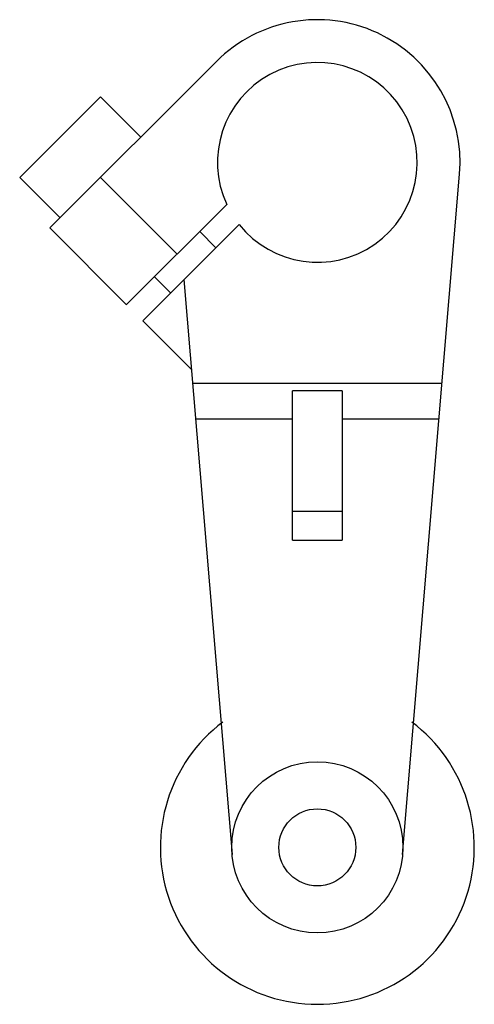
# Model space of a CAD drawing. Units: millimetres. Extents: x 10 to 35.3, y 4.7 to 59.5.
import ezdxf

# ---------------------------------------------------------------- set-up
doc = ezdxf.new("R2010")
doc.units = ezdxf.units.MM
doc.header["$LTSCALE"] = 4.162422
doc.layers.get('0').update_dxf_attribs({"linetype": 'CONTINUOUS'})

msp = doc.modelspace()

# ---------------------------------------------------------------- linework, layer by layer
at = {"color": 7}
for p, q in [((11.693, 47.883), (20.954, 57.144)), ((10.009, 50.689), (14.499, 55.18)), ((14.499, 55.18), (16.744, 52.934)), ((12.254, 48.444), (10.009, 50.689)), ((14.499, 50.689), (18.765, 46.424)), ((31.312, 13.034), (34.476, 50.87)), ((15.959, 43.618), (21.529, 49.188)), ((15.958, 43.617), (11.693, 47.883)), ((16.856, 42.719), (22.214, 48.077)), ((20.92, 46.783), (20.022, 47.681)), ((17.507, 45.167), (18.406, 44.269)), ((19.147, 45.009), (21.82, 13.034)), ((19.564, 40.011), (16.856, 42.719)), ((33.503, 39.228), (19.63, 39.228)), ((25.177, 30.517), (25.177, 38.831)), ((27.955, 38.831), (25.177, 38.831)), ((27.955, 38.831), (27.955, 30.517)), ((25.177, 37.244), (19.796, 37.244)), ((33.337, 37.244), (27.955, 37.244)), ((27.955, 32.104), (25.177, 32.104)), ((25.177, 30.517), (27.955, 30.517))]:
    msp.add_line(p, q, dxfattribs=at)
for radius in [4.763, 2.143]:
    msp.add_circle((26.566, 13.431), radius, dxfattribs=at)
for centre, radius, start, end in [((26.566, 51.531), 7.938, 355.2198, 135), ((26.566, 51.531), 5.556, 218.4376, 204.949), ((26.566, 13.431), 8.731, 127.0475, 52.9585)]:
    msp.add_arc(centre, radius, start, end, dxfattribs=at)

doc.saveas('drawing.dxf')
